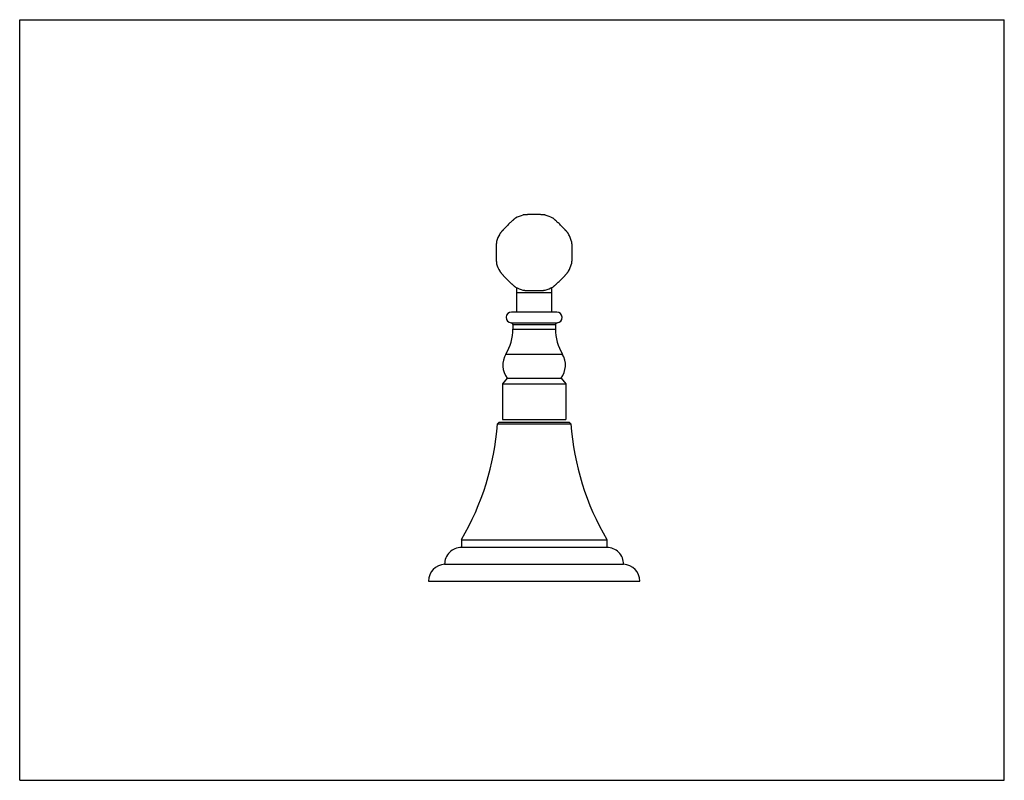
# Model space of a CAD drawing. Units: inches. Extents: x 0 to 11, y 0 to 8.5.
import ezdxf

# ---------------------------------------------------------------- set-up
doc = ezdxf.new("R2010")
doc.units = ezdxf.units.IN
doc.header["$LTSCALE"] = 0.605
doc.header["$MEASUREMENT"] = 0
doc.layers.get('0').update_dxf_attribs({"linetype": 'CONTINUOUS'})

msp = doc.modelspace()

# ---------------------------------------------------------------- linework, layer by layer
at = {"color": 7, "linetype": 'Continuous'}
for p, q in [((0, 0), (0, 8.5)), ((0, 8.5), (11, 8.5)), ((11, 0), (11, 8.5)), ((5.552, 5.506), (5.552, 5.232)), ((5.942, 5.506), (5.942, 5.232)), ((5.942, 5.447), (5.552, 5.447)), ((6, 5.232), (5.495, 5.232)), ((5.491, 5.113), (6.004, 5.113)), ((5.51, 5.093), (5.51, 5.043)), ((5.51, 5.093), (5.985, 5.093)), ((5.985, 5.093), (5.985, 5.043)), ((5.51, 5.043), (5.985, 5.043)), ((5.432, 4.763), (6.063, 4.763)), ((5.447, 4.493), (5.395, 4.432)), ((5.395, 4.432), (5.395, 4.032)), ((5.395, 4.432), (6.1, 4.432)), ((5.447, 4.493), (6.048, 4.493)), ((6.048, 4.493), (6.1, 4.432)), ((6.1, 4.432), (6.1, 4.032)), ((5.358, 4.002), (5.338, 3.982)), ((5.338, 3.982), (6.157, 3.982)), ((5.358, 4.002), (6.137, 4.002)), ((5.395, 4.032), (6.1, 4.032)), ((6.137, 4.002), (6.157, 3.982)), ((4.935, 2.689), (6.56, 2.689)), ((4.935, 2.689), (4.935, 2.602)), ((6.56, 2.689), (6.56, 2.602)), ((6.56, 2.602), (4.934, 2.602)), ((4.747, 2.414), (6.747, 2.414)), ((4.567, 2.227), (6.927, 2.227)), ((0, 0), (11, 0))]:
    msp.add_line(p, q, dxfattribs=at)
for centre, radius, start, end in [((5.747, 5.897), 0.437, 106.6015, 118.3985), ((5.747, 5.897), 0.437, 61.6015, 73.3985), ((5.747, 5.897), 0.437, 151.6015, 163.3985), ((5.747, 5.897), 0.437, 16.6015, 28.3985), ((5.747, 5.897), 0.437, 196.6015, 208.3985), ((5.747, 5.897), 0.437, 331.6015, 343.3985), ((5.747, 5.897), 0.437, 241.6015, 253.3985), ((5.747, 5.897), 0.437, 286.6015, 298.3985), ((5.495, 5.172), 0.06, 90, 266.4167), ((6, 5.172), 0.06, 273.5833, 90), ((5.49, 5.093), 0.02, 0, 86.4167), ((6.005, 5.093), 0.02, 93.5833, 180), ((4.97, 5.043), 0.54, 328.8653, 360), ((6.525, 5.043), 0.54, 180, 211.1347), ((5.638, 4.639), 0.241, 148.8653, 217.382), ((5.856, 4.639), 0.241, 322.618, 31.1347), ((2.346, 4.206), 3, 329.6434, 355.7344), ((9.149, 4.206), 3, 184.2656, 210.3566), ((4.934, 2.415), 0.187, 90, 180.3064), ((6.56, 2.415), 0.187, 359.6936, 90), ((4.755, 2.227), 0.187, 92.1854, 180), ((6.74, 2.227), 0.187, 0, 87.8146)]:
    msp.add_arc(centre, radius, start, end, dxfattribs=at)
for points, knots in [([(5.539, 6.282), (5.539, 6.282), (5.538, 6.282), (5.537, 6.281), (5.536, 6.28), (5.534, 6.279), (5.533, 6.278), (5.53, 6.276), (5.527, 6.273), (5.522, 6.269), (5.517, 6.265), (5.511, 6.26), (5.505, 6.254), (5.499, 6.248), (5.49, 6.24), (5.477, 6.228), (5.462, 6.213), (5.447, 6.198), (5.432, 6.183), (5.417, 6.168), (5.405, 6.155), (5.397, 6.146), (5.391, 6.14), (5.385, 6.134), (5.38, 6.128), (5.376, 6.123), (5.372, 6.118), (5.369, 6.115), (5.367, 6.112), (5.366, 6.111), (5.365, 6.109), (5.364, 6.108), (5.363, 6.107), (5.363, 6.106), (5.363, 6.106)], [0, 0, 0, 0, 0.004703, 0.010304, 0.016799, 0.024181, 0.032438, 0.041558, 0.062321, 0.08633, 0.113409, 0.143363, 0.175967, 0.210984, 0.24815, 0.32782, 0.41261, 0.5, 0.58739, 0.67218, 0.75185, 0.789016, 0.824033, 0.856637, 0.886591, 0.91367, 0.937679, 0.958442, 0.967562, 0.975819, 0.983201, 0.989696, 0.995297, 1, 1, 1, 1]), ([(5.747, 6.323), (5.74, 6.323), (5.726, 6.323), (5.705, 6.322), (5.688, 6.322), (5.675, 6.321), (5.667, 6.321), (5.658, 6.321), (5.651, 6.32), (5.644, 6.32), (5.638, 6.319), (5.634, 6.319), (5.631, 6.318), (5.628, 6.318), (5.627, 6.318), (5.625, 6.317), (5.624, 6.317), (5.623, 6.317), (5.622, 6.317)], [0, 0, 0, 0, 0.174782, 0.344363, 0.503703, 0.578037, 0.648069, 0.713277, 0.773184, 0.827341, 0.875359, 0.916884, 0.935124, 0.951639, 0.966402, 0.979392, 0.990595, 1, 1, 1, 1]), ([(5.872, 6.317), (5.872, 6.317), (5.871, 6.317), (5.87, 6.317), (5.868, 6.318), (5.866, 6.318), (5.864, 6.318), (5.861, 6.319), (5.857, 6.319), (5.851, 6.32), (5.844, 6.32), (5.837, 6.321), (5.828, 6.321), (5.82, 6.321), (5.807, 6.322), (5.79, 6.322), (5.769, 6.323), (5.755, 6.323), (5.747, 6.323)], [0, 0, 0, 0, 0.009405, 0.020608, 0.033598, 0.048361, 0.064876, 0.083116, 0.124641, 0.172659, 0.226816, 0.286723, 0.351931, 0.421963, 0.496297, 0.655637, 0.825218, 1, 1, 1, 1]), ([(6.132, 6.106), (6.132, 6.106), (6.132, 6.107), (6.131, 6.108), (6.13, 6.109), (6.129, 6.111), (6.128, 6.112), (6.126, 6.115), (6.123, 6.118), (6.119, 6.123), (6.115, 6.128), (6.11, 6.134), (6.104, 6.14), (6.098, 6.146), (6.09, 6.155), (6.078, 6.168), (6.063, 6.183), (6.048, 6.198), (6.033, 6.213), (6.018, 6.228), (6.005, 6.24), (5.996, 6.248), (5.99, 6.254), (5.984, 6.26), (5.978, 6.265), (5.973, 6.269), (5.968, 6.273), (5.965, 6.276), (5.962, 6.278), (5.961, 6.279), (5.959, 6.28), (5.958, 6.281), (5.957, 6.282), (5.956, 6.282), (5.956, 6.282)], [0, 0, 0, 0, 0.004703, 0.010304, 0.016799, 0.024181, 0.032438, 0.041558, 0.062321, 0.08633, 0.113409, 0.143363, 0.175967, 0.210984, 0.24815, 0.32782, 0.41261, 0.5, 0.58739, 0.67218, 0.75185, 0.789016, 0.824033, 0.856637, 0.886591, 0.91367, 0.937679, 0.958442, 0.967562, 0.975819, 0.983201, 0.989696, 0.995297, 1, 1, 1, 1]), ([(5.328, 6.022), (5.328, 6.022), (5.328, 6.021), (5.328, 6.02), (5.327, 6.018), (5.327, 6.016), (5.327, 6.014), (5.326, 6.011), (5.326, 6.007), (5.325, 6.001), (5.325, 5.994), (5.324, 5.987), (5.324, 5.978), (5.324, 5.97), (5.323, 5.957), (5.323, 5.94), (5.322, 5.919), (5.322, 5.897), (5.322, 5.876), (5.323, 5.855), (5.323, 5.838), (5.324, 5.825), (5.324, 5.817), (5.324, 5.808), (5.325, 5.801), (5.325, 5.794), (5.326, 5.788), (5.326, 5.784), (5.327, 5.781), (5.327, 5.778), (5.327, 5.777), (5.328, 5.775), (5.328, 5.774), (5.328, 5.773), (5.328, 5.772)], [0, 0, 0, 0, 0.004703, 0.010304, 0.016799, 0.024181, 0.032438, 0.041558, 0.062321, 0.08633, 0.113409, 0.143363, 0.175967, 0.210984, 0.24815, 0.32782, 0.41261, 0.5, 0.58739, 0.67218, 0.75185, 0.789016, 0.824033, 0.856637, 0.886591, 0.91367, 0.937679, 0.958442, 0.967562, 0.975819, 0.983201, 0.989696, 0.995297, 1, 1, 1, 1]), ([(6.167, 5.772), (6.167, 5.773), (6.167, 5.774), (6.167, 5.775), (6.168, 5.777), (6.168, 5.778), (6.168, 5.781), (6.169, 5.784), (6.169, 5.788), (6.17, 5.794), (6.17, 5.801), (6.171, 5.808), (6.171, 5.817), (6.171, 5.825), (6.172, 5.838), (6.172, 5.855), (6.173, 5.876), (6.173, 5.897), (6.173, 5.919), (6.172, 5.94), (6.172, 5.957), (6.171, 5.97), (6.171, 5.978), (6.171, 5.987), (6.17, 5.994), (6.17, 6.001), (6.169, 6.007), (6.169, 6.011), (6.168, 6.014), (6.168, 6.016), (6.168, 6.018), (6.167, 6.02), (6.167, 6.021), (6.167, 6.022), (6.167, 6.022)], [0, 0, 0, 0, 0.004703, 0.010304, 0.016799, 0.024181, 0.032438, 0.041558, 0.062321, 0.08633, 0.113409, 0.143363, 0.175967, 0.210984, 0.24815, 0.32782, 0.41261, 0.5, 0.58739, 0.67218, 0.75185, 0.789016, 0.824033, 0.856637, 0.886591, 0.91367, 0.937679, 0.958442, 0.967562, 0.975819, 0.983201, 0.989696, 0.995297, 1, 1, 1, 1]), ([(5.363, 5.689), (5.363, 5.689), (5.363, 5.688), (5.364, 5.687), (5.365, 5.686), (5.366, 5.684), (5.367, 5.683), (5.369, 5.68), (5.372, 5.677), (5.376, 5.672), (5.38, 5.667), (5.385, 5.661), (5.391, 5.655), (5.397, 5.649), (5.405, 5.64), (5.417, 5.627), (5.432, 5.612), (5.447, 5.597), (5.462, 5.582), (5.477, 5.567), (5.49, 5.555), (5.499, 5.547), (5.505, 5.541), (5.511, 5.535), (5.517, 5.53), (5.522, 5.526), (5.527, 5.522), (5.53, 5.519), (5.533, 5.517), (5.534, 5.516), (5.536, 5.515), (5.537, 5.514), (5.538, 5.513), (5.539, 5.513), (5.539, 5.513)], [0, 0, 0, 0, 0.004703, 0.010304, 0.016799, 0.024181, 0.032438, 0.041558, 0.062321, 0.08633, 0.113409, 0.143363, 0.175967, 0.210984, 0.24815, 0.32782, 0.41261, 0.5, 0.58739, 0.67218, 0.75185, 0.789016, 0.824033, 0.856637, 0.886591, 0.91367, 0.937679, 0.958442, 0.967562, 0.975819, 0.983201, 0.989696, 0.995297, 1, 1, 1, 1]), ([(5.956, 5.513), (5.956, 5.513), (5.957, 5.513), (5.958, 5.514), (5.959, 5.515), (5.961, 5.516), (5.962, 5.517), (5.965, 5.519), (5.968, 5.522), (5.973, 5.526), (5.978, 5.53), (5.984, 5.535), (5.99, 5.541), (5.996, 5.547), (6.005, 5.555), (6.018, 5.567), (6.033, 5.582), (6.048, 5.597), (6.063, 5.612), (6.078, 5.627), (6.09, 5.64), (6.098, 5.649), (6.104, 5.655), (6.11, 5.661), (6.115, 5.667), (6.119, 5.672), (6.123, 5.677), (6.126, 5.68), (6.128, 5.683), (6.129, 5.684), (6.13, 5.686), (6.131, 5.687), (6.132, 5.688), (6.132, 5.689), (6.132, 5.689)], [0, 0, 0, 0, 0.004703, 0.010304, 0.016799, 0.024181, 0.032438, 0.041558, 0.062321, 0.08633, 0.113409, 0.143363, 0.175967, 0.210984, 0.24815, 0.32782, 0.41261, 0.5, 0.58739, 0.67218, 0.75185, 0.789016, 0.824033, 0.856637, 0.886591, 0.91367, 0.937679, 0.958442, 0.967562, 0.975819, 0.983201, 0.989696, 0.995297, 1, 1, 1, 1]), ([(5.622, 5.478), (5.623, 5.478), (5.624, 5.478), (5.625, 5.478), (5.627, 5.477), (5.628, 5.477), (5.631, 5.477), (5.634, 5.476), (5.638, 5.476), (5.644, 5.475), (5.651, 5.475), (5.658, 5.474), (5.667, 5.474), (5.675, 5.474), (5.688, 5.473), (5.705, 5.473), (5.726, 5.472), (5.74, 5.472), (5.747, 5.472)], [0, 0, 0, 0, 0.009405, 0.020608, 0.033598, 0.048361, 0.064876, 0.083116, 0.124641, 0.172659, 0.226816, 0.286723, 0.351931, 0.421963, 0.496297, 0.655637, 0.825218, 1, 1, 1, 1]), ([(5.747, 5.472), (5.755, 5.472), (5.769, 5.472), (5.79, 5.473), (5.807, 5.473), (5.82, 5.474), (5.828, 5.474), (5.837, 5.474), (5.844, 5.475), (5.851, 5.475), (5.857, 5.476), (5.861, 5.476), (5.864, 5.477), (5.866, 5.477), (5.868, 5.477), (5.87, 5.478), (5.871, 5.478), (5.872, 5.478), (5.872, 5.478)], [0, 0, 0, 0, 0.174782, 0.344363, 0.503703, 0.578037, 0.648069, 0.713277, 0.773184, 0.827341, 0.875359, 0.916884, 0.935124, 0.951639, 0.966402, 0.979392, 0.990595, 1, 1, 1, 1])]:
    msp.add_open_spline(points, degree=3, knots=knots, dxfattribs=at)

doc.saveas('drawing.dxf')
